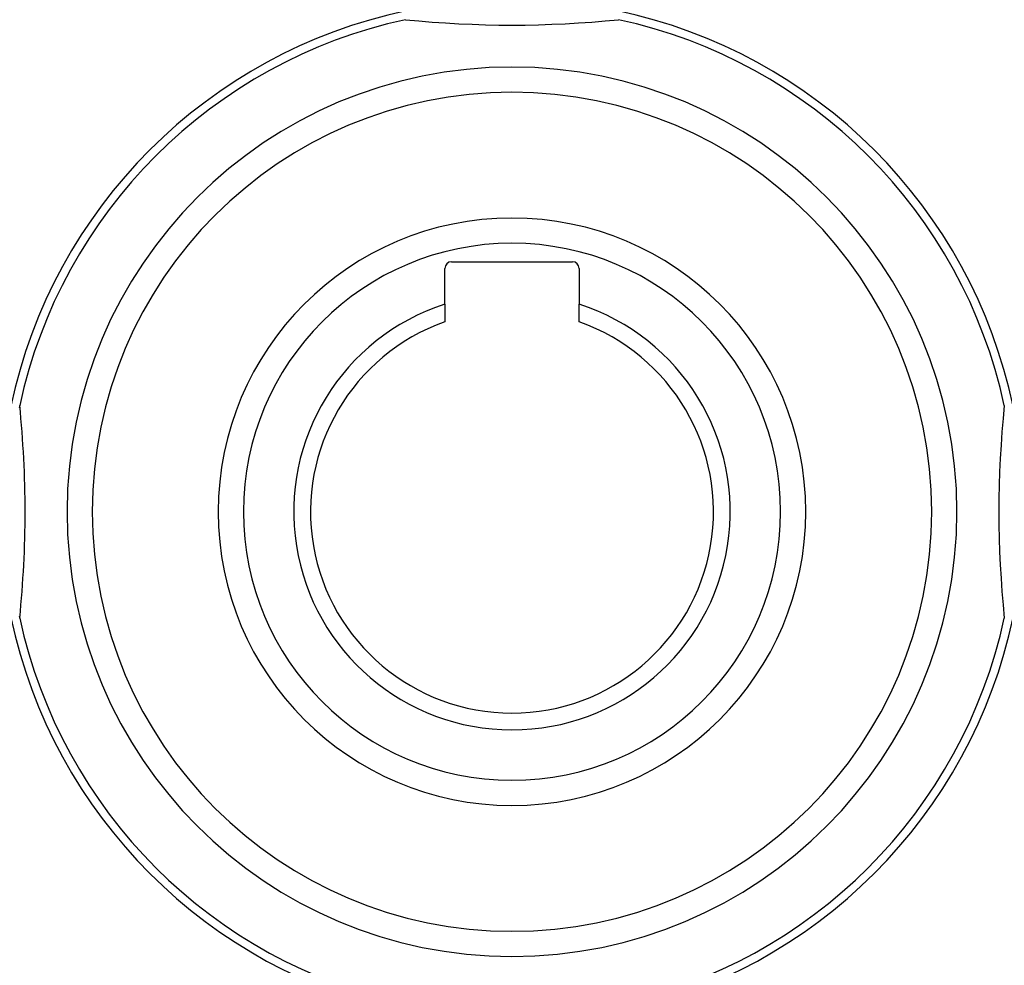
# Model space of a CAD drawing. Units: millimetres. Extents: x -275 to 439, y -289 to 289.
# Drawn here: x 181 to 239, y -42 to 15 of the extents above; entities that cross this region are included whole.
import ezdxf

# ---------------------------------------------------------------- set-up
doc = ezdxf.new("R2010")
doc.units = ezdxf.units.MM
doc.linetypes.add('DASHED', pattern=[9.652, 8.128, -1.524])
doc.layers.add('nevidi', color=4, linetype='DASHED')

msp = doc.modelspace()

# ---------------------------------------------------------------- linework, layer by layer
at = {"color": 2}
for p, q in [((206.4, 0.4), (213.6, 0.4)), ((206, -2.131), (206, 0)), ((214, 0), (214, -2.131)), ((206, -2.131), (206, -3.186)), ((214, -3.186), (214, -2.131))]:
    msp.add_line(p, q, dxfattribs=at)
for centre, radius, start, end in [((209.997, -14.499), 30.498, 101.91627, 168.08135), ((210.001, -14.497), 30.498, 11.91627, 78.08135), ((210, -14.5), 30, 102.20065, 167.79935), ((210, 77), 62.5, 264.17783, 275.82217), ((210, -14.5), 30, 12.20065, 77.79935), ((210, -14.5), 25, 90, 270), ((210, -14.5), 25, 270, 90), ((210, -14.5), 17.5, 90, 270), ((210, -14.5), 17.5, 270, 90), ((206.4, 0), 0.4, 90, 180), ((213.6, 0), 0.4, 0, 90), ((210, -14.5), 13, 107.92021, 270), ((210, -14.5), 13, 270, 72.07979), ((210, -14.5), 12, 109.47122, 270), ((210, -14.5), 12, 270, 70.52878), ((210, -14.5), 30, 167.79935, 168.07932), ((118.5, -14.5), 62.5, 0, 5.82217), ((301.5, -14.5), 62.5, 174.17783, 185.82217), ((118.5, -14.5), 62.5, 354.17783, 360), ((209.999, -14.503), 30.498, 191.91627, 258.08135), ((210, -14.5), 30, 191.92068, 192.20065), ((210, -14.5), 30, 192.20065, 257.79935), ((210.003, -14.501), 30.498, 281.91627, 348.08135), ((210, -14.5), 30, 282.20065, 347.79935)]:
    msp.add_arc(centre, radius, start, end, dxfattribs=at)
at = {"layer": 'nevidi', "color": 7, "linetype": 'Continuous'}
for radius, start, end in [(26.5, 90, 270), (26.5, 270, 90), (16, 90, 270), (16, 270, 90)]:
    msp.add_arc((210, -14.5), radius, start, end, dxfattribs=at)

doc.saveas('drawing.dxf')
